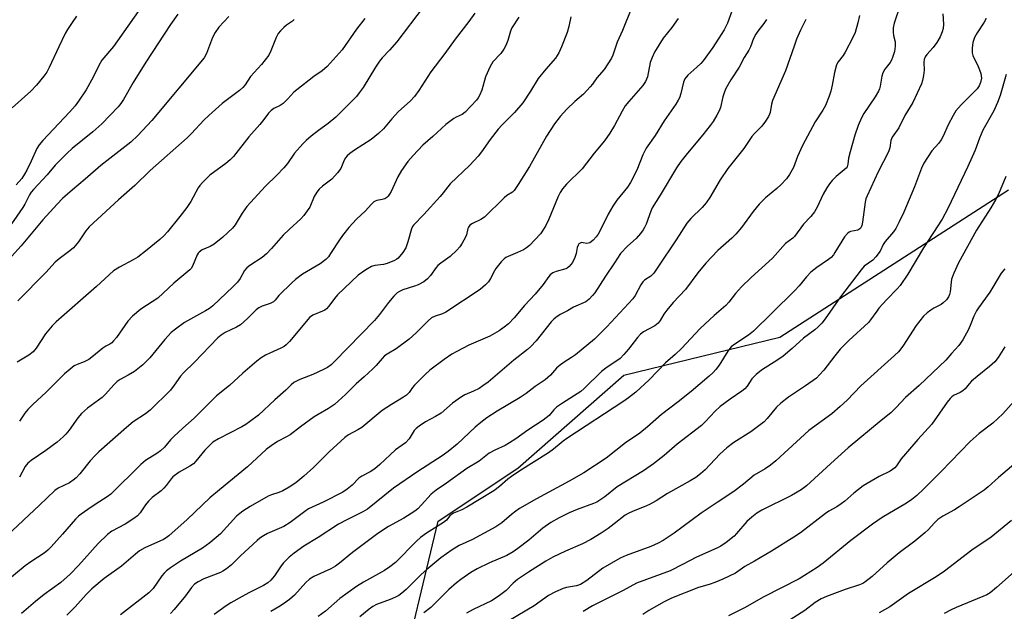
# Model space of a CAD drawing. Units: inches. Extents: x 1213772 to 1219772, y 573455 to 577455.
# Drawn here: x 1214343 to 1214653, y 577046 to 577233 of the extents above; entities that cross this region are included whole.
import ezdxf

# ---------------------------------------------------------------- set-up
doc = ezdxf.new("R2010")
doc.units = ezdxf.units.IN
doc.header["$MEASUREMENT"] = 0
doc.layers.add('NTRL-Trees', color=3, linetype='Continuous')
doc.layers.add('Undefined', color=1, linetype='Continuous')

msp = doc.modelspace()

# ---------------------------------------------------------------- linework, layer by layer
at = {"layer": 'NTRL-Trees'}
msp.add_lwpolyline([(1214704, 576908.21), (1214637.33, 576799.88), (1214616.5, 576774.88), (1214616.44, 576774.89), (1214609.33, 576761.54), (1214601.11, 576759.09), (1214577.54, 576774.81), (1214544.05, 576789.16), (1214506.81, 576805.9), (1214483.24, 576812.73), (1214465.75, 576820.77), (1214433.57, 576847.76), (1214431.36, 576883.06), (1214461.15, 576921.67), (1214485.59, 576950.1), (1214491.5, 576979.05), (1214461.88, 577020.97), (1214474.83, 577074.88), (1214499.83, 577091.55), (1214533.17, 577120.71), (1214582.12, 577132.69), (1214654, 577179.05)], dxfattribs=at)
at = {"layer": 'Undefined'}
for points, elevation in [([(1214620.08, 577237.33), (1214618.1, 577231.43), (1214617.78, 577230), (1214617.74, 577228.63), (1214617.86, 577227.54), (1214618.33, 577225.64), (1214618.39, 577224.26), (1214618.17, 577222.58), (1214617.58, 577220.61), (1214617.26, 577219.79), (1214616.85, 577219.06), (1214615.16, 577216.96), (1214614.46, 577215.81), (1214614.16, 577214.74), (1214613.65, 577211.66), (1214613.42, 577210.82), (1214613.09, 577210.04), (1214612.06, 577208.32), (1214608.53, 577203), (1214607.85, 577201.7), (1214606.75, 577199.28), (1214605.73, 577196.26), (1214604.22, 577190.96), (1214603.75, 577188.97), (1214603.53, 577187.1), (1214603.29, 577186.3), (1214602.99, 577185.87), (1214602.39, 577185.3), (1214599.81, 577183.28), (1214598.62, 577182.02), (1214597.7, 577180.91), (1214596.9, 577179.68), (1214595.75, 577177.63), (1214593.87, 577173.61), (1214593.04, 577172.12), (1214591.88, 577170.61), (1214589.6, 577168.27), (1214586.78, 577164.41), (1214586.21, 577163.87), (1214583.92, 577162.13), (1214579.84, 577157.59), (1214573.09, 577151.43), (1214570.07, 577148.56), (1214568.21, 577146.49), (1214566.12, 577143.68), (1214565.18, 577142.62), (1214561.52, 577139.51), (1214557.14, 577135.42), (1214551.22, 577129.12), (1214549.26, 577127.3), (1214546.19, 577124.63), (1214541.08, 577119.33), (1214536.89, 577115.44), (1214534.56, 577113.58), (1214533.17, 577112.58), (1214515.16, 577100.84), (1214514.01, 577099.99), (1214511, 577097.46), (1214509.42, 577096.31), (1214500.49, 577090.64), (1214497.8, 577088.86), (1214496.65, 577088.01), (1214494.08, 577085.79), (1214492.23, 577084.43), (1214487.8, 577081.64), (1214483.77, 577079.26), (1214482.23, 577078.44), (1214479.65, 577077.35), (1214478.95, 577076.93), (1214478.48, 577076.5), (1214477.38, 577075.17), (1214476.51, 577074.4), (1214471.14, 577071.07), (1214469.26, 577069.67), (1214468.01, 577068.51), (1214461.34, 577061.88), (1214459.64, 577060.45), (1214457.92, 577059.38), (1214451.3, 577055.71), (1214449.12, 577054.3), (1214443.86, 577050.51), (1214439.34, 577046.58), (1214437.1, 577044.82)], 590), ([(1214392.98, 577234.29), (1214390.68, 577231.01), (1214382.89, 577219.22), (1214378.94, 577212.75), (1214375.89, 577207.44), (1214375.1, 577206.22), (1214374.23, 577205.11), (1214369.13, 577199.85), (1214366.23, 577197.33), (1214359.78, 577192), (1214358.2, 577190.55), (1214354.42, 577186.77), (1214351.96, 577183.73), (1214347.63, 577179.12), (1214346.95, 577178.29), (1214346.39, 577177.42), (1214344.87, 577174.49), (1214344.29, 577173.51), (1214338.88, 577165.63)], 618), ([(1214380.57, 577235.14), (1214372.73, 577224.16), (1214369.12, 577219.78), (1214368.12, 577218.11), (1214366.33, 577214.44), (1214364.17, 577210.51), (1214361.77, 577206.9), (1214360.7, 577205.51), (1214358.96, 577203.51), (1214350.57, 577194.56), (1214349.41, 577193.21), (1214348.73, 577192.07), (1214346.94, 577188.05), (1214345.53, 577185.18), (1214344.85, 577183.96), (1214343.93, 577182.66), (1214342.17, 577180.66)], 620), ([(1214486.28, 577234.65), (1214484.43, 577231.96), (1214480.14, 577226.39), (1214476.88, 577221.95), (1214472.44, 577216.14), (1214468.74, 577210.27), (1214467.37, 577208.43), (1214465.96, 577206.93), (1214462.35, 577203.63), (1214460.21, 577201.32), (1214457.57, 577198.19), (1214456.06, 577196.75), (1214453.77, 577194.84), (1214448.52, 577191.52), (1214447.07, 577190.49), (1214446.21, 577189.71), (1214445.64, 577189.06), (1214445.23, 577188.4), (1214444.16, 577185.74), (1214443.11, 577184.35), (1214441.33, 577182.41), (1214438.43, 577180.22), (1214437.37, 577179.21), (1214436.62, 577178.33), (1214435.87, 577176.97), (1214434.44, 577173.61), (1214433.66, 577172.4), (1214432.61, 577171.02), (1214431.61, 577169.96), (1214427.93, 577166.59), (1214426.04, 577164.75), (1214422.44, 577160.63), (1214420.83, 577158.91), (1214419.5, 577157.78), (1214415.57, 577155.24), (1214414.65, 577154.55), (1214413.94, 577153.65), (1214412.62, 577151.16), (1214411.7, 577149.99), (1214410.24, 577148.5), (1214404, 577142.56), (1214402.9, 577141.72), (1214401.68, 577140.95), (1214395.08, 577137.3), (1214392.22, 577135.23), (1214390.85, 577134.13), (1214388.85, 577131.95), (1214384.18, 577126.23), (1214382.03, 577124.04), (1214380.46, 577122.72), (1214379.32, 577121.89), (1214377.36, 577120.71), (1214374.82, 577119.38), (1214373.89, 577118.73), (1214372.89, 577117.76), (1214370.24, 577114.78), (1214369.21, 577113.78), (1214368.09, 577112.87), (1214364.64, 577110.39), (1214362.71, 577108.66), (1214361.59, 577107.3), (1214358.83, 577103.44), (1214357.78, 577102.2), (1214356.99, 577101.41), (1214355.04, 577099.74), (1214351.54, 577097.07), (1214346.91, 577093.96), (1214345.85, 577093.1), (1214345.05, 577092.07), (1214343.19, 577088.67)], 608), ([(1214470.05, 577236.48), (1214461.76, 577225.64), (1214459.46, 577222.92), (1214457.2, 577220.51), (1214456.36, 577219.48), (1214455.1, 577217.61), (1214451.2, 577211.22), (1214450.01, 577209.51), (1214449.1, 577208.44), (1214446.22, 577205.43), (1214442.64, 577201.85), (1214440.25, 577199.9), (1214437.14, 577197.68), (1214434.84, 577195.88), (1214433.27, 577194.58), (1214432.25, 577193.56), (1214429.6, 577190.54), (1214427.39, 577187.3), (1214426.3, 577185.94), (1214424.11, 577183.61), (1214420.56, 577180.2), (1214414.69, 577173.8), (1214413.24, 577171.72), (1214411.02, 577168.07), (1214410.11, 577166.96), (1214407.09, 577164.2), (1214404.4, 577161.99), (1214403.18, 577161.26), (1214400.68, 577160.19), (1214399.68, 577159.47), (1214399.35, 577159.09), (1214399.07, 577158.61), (1214397.62, 577155.08), (1214397.17, 577154.34), (1214396.78, 577153.9), (1214391.77, 577149.69), (1214386.66, 577144.97), (1214381.36, 577141.5), (1214378.72, 577139.36), (1214377.29, 577137.71), (1214373.67, 577132.62), (1214372.8, 577131.52), (1214372.23, 577130.96), (1214371.66, 577130.54), (1214370.35, 577129.84), (1214369.47, 577129.28), (1214366, 577126.43), (1214365.04, 577125.73), (1214363.56, 577124.97), (1214361.35, 577124.16), (1214360.45, 577123.69), (1214359.11, 577122.66), (1214357.38, 577121.15), (1214351.46, 577115.3), (1214347.51, 577111.68), (1214345.88, 577109.97), (1214344.94, 577108.85), (1214343.23, 577106.3)], 610), ([(1214535.48, 577236.22), (1214532.72, 577229.17), (1214531.01, 577225.49), (1214529.68, 577221.44), (1214529.2, 577220.4), (1214526.89, 577216.91), (1214524.67, 577214.28), (1214523.28, 577212.31), (1214522.58, 577211.43), (1214520.42, 577209.15), (1214517.73, 577206.8), (1214515.17, 577204.36), (1214513.14, 577202.1), (1214511.29, 577199.83), (1214508.79, 577195.93), (1214503.49, 577186.43), (1214499.97, 577180.72), (1214498.69, 577178.85), (1214498.11, 577178.29), (1214496.37, 577177.21), (1214495.48, 577176.49), (1214489.37, 577170.48), (1214488.15, 577169.71), (1214485.57, 577168.5), (1214484.73, 577167.89), (1214484.33, 577167.33), (1214484.13, 577166.86), (1214483.65, 577164.91), (1214483.32, 577164.11), (1214482.35, 577162.32), (1214481.56, 577161.1), (1214480.6, 577160.06), (1214478.52, 577158.1), (1214475.57, 577155.94), (1214474.71, 577155.2), (1214474.17, 577154.57), (1214472.35, 577152.08), (1214471.44, 577151.02), (1214470.28, 577150.15), (1214468.46, 577149.17), (1214467.35, 577148.75), (1214463.65, 577147.58), (1214462.6, 577147.09), (1214461.89, 577146.6), (1214460.87, 577145.57), (1214459.15, 577143.58), (1214456.35, 577139.86), (1214454.75, 577137.98), (1214442.23, 577125.04), (1214441.17, 577124.03), (1214440.02, 577123.16), (1214438.77, 577122.5), (1214435.39, 577120.96), (1214431.29, 577119.36), (1214429.47, 577118.43), (1214428.63, 577117.74), (1214426.93, 577116.05), (1214423.42, 577113.03), (1214418.3, 577108.23), (1214415.52, 577106.05), (1214414.32, 577105.22), (1214413.12, 577104.51), (1214405.72, 577100.75), (1214404.01, 577099.67), (1214403.12, 577098.9), (1214401.48, 577097.16), (1214400.49, 577096.04), (1214398.64, 577093.69), (1214397.87, 577092.92), (1214396.75, 577092.15), (1214393.42, 577090.24), (1214391.43, 577088.76), (1214390.86, 577088.13), (1214389.33, 577086.02), (1214388.59, 577085.18), (1214387.72, 577084.42), (1214384.95, 577082.28), (1214383.76, 577081.1), (1214382.87, 577080.02), (1214381.11, 577077.42), (1214380.29, 577076.49), (1214379.13, 577075.63), (1214376.42, 577073.93), (1214372.27, 577071.73), (1214370.84, 577070.62), (1214367.98, 577067.84), (1214361.82, 577060.88), (1214359.16, 577058.15), (1214356.19, 577055.56), (1214351.02, 577051.73), (1214348.26, 577049.57), (1214343.91, 577045.77)], 602), ([(1214567.06, 577235.28), (1214565.66, 577231.5), (1214564.63, 577229.38), (1214563.73, 577227.87), (1214561.06, 577223.83), (1214558.04, 577219.65), (1214557.3, 577218.79), (1214556.09, 577217.61), (1214553.22, 577215.08), (1214552.32, 577213.97), (1214551.82, 577212.95), (1214551.03, 577209.32), (1214550.58, 577208.01), (1214550.23, 577207.26), (1214549.45, 577206.03), (1214545.81, 577200.78), (1214543.01, 577196.17), (1214540.18, 577192.15), (1214539.14, 577190.06), (1214537.18, 577185.2), (1214535.26, 577181.3), (1214534.31, 577179.9), (1214530.92, 577175.77), (1214529.64, 577173.86), (1214528.15, 577171.38), (1214526.03, 577166.84), (1214525.09, 577165.13), (1214524.41, 577164.23), (1214523.47, 577163.19), (1214522.86, 577162.64), (1214522.42, 577162.38), (1214521.53, 577162.21), (1214520.32, 577162.42), (1214519.84, 577162.44), (1214519.4, 577162.31), (1214519.03, 577162.04), (1214518.74, 577161.63), (1214518.44, 577160.89), (1214518.19, 577159.06), (1214517.75, 577157.73), (1214516.97, 577156.21), (1214515.94, 577154.9), (1214515.32, 577154.39), (1214514.87, 577154.15), (1214511.84, 577153.34), (1214510.79, 577152.89), (1214510.02, 577152.36), (1214509.52, 577151.8), (1214507.82, 577149.31), (1214505.23, 577146.2), (1214501.95, 577142.63), (1214498.64, 577138.78), (1214496.85, 577136.91), (1214495.57, 577135.82), (1214493.93, 577134.74), (1214490.98, 577133.03), (1214484.45, 577130.17), (1214480.65, 577128.23), (1214479.11, 577127.35), (1214476.69, 577125.73), (1214472.21, 577122.31), (1214470.65, 577120.95), (1214467.33, 577117.6), (1214466.77, 577116.92), (1214465.67, 577115.28), (1214464.85, 577114.45), (1214463.88, 577113.79), (1214460.09, 577111.51), (1214457.21, 577109.6), (1214450.79, 577104.34), (1214449.57, 577103.59), (1214446.59, 577101.98), (1214445.42, 577101.18), (1214440.51, 577096.66), (1214435.64, 577091.77), (1214432.57, 577088.96), (1214430.07, 577086.89), (1214428, 577085.5), (1214426.01, 577084.42), (1214424.73, 577083.88), (1214422.42, 577083.16), (1214421.37, 577082.66), (1214415.75, 577079.47), (1214413.36, 577077.96), (1214412.47, 577077.3), (1214411.46, 577076.38), (1214406.34, 577070.87), (1214403.09, 577068.07), (1214400.75, 577066.38), (1214393.84, 577062.25), (1214390.7, 577060.17), (1214389.44, 577059.23), (1214388.7, 577058.52), (1214388, 577057.67), (1214385.26, 577053.67), (1214383.86, 577052.26), (1214375.02, 577045.4)], 598), ([(1214607.17, 577233.85), (1214606.69, 577231.6), (1214605.81, 577228.55), (1214605.07, 577226.96), (1214602.62, 577222.31), (1214602.01, 577221.34), (1214600.48, 577219.33), (1214599.98, 577218.38), (1214599.33, 577215.96), (1214598.59, 577211.97), (1214598.14, 577210.08), (1214597.63, 577208.49), (1214596.47, 577205.6), (1214595.66, 577204.12), (1214593.25, 577200.45), (1214589.31, 577192.94), (1214587.69, 577189.5), (1214586.38, 577186.08), (1214585.22, 577183.84), (1214584.26, 577182.46), (1214582.46, 577180.62), (1214581.19, 577179.45), (1214577.59, 577176.49), (1214575.65, 577174.57), (1214573.73, 577172.24), (1214570.14, 577167.17), (1214568.31, 577165.07), (1214567.07, 577163.87), (1214562.62, 577159.92), (1214558.91, 577156.01), (1214556.42, 577152.97), (1214552.46, 577147.73), (1214548.62, 577143.58), (1214546.64, 577141.25), (1214545.71, 577139.96), (1214544.51, 577137.92), (1214543.91, 577137.12), (1214542.81, 577136.28), (1214539.32, 577134.35), (1214538.4, 577133.69), (1214537.45, 577132.63), (1214534.64, 577128.91), (1214533.13, 577127.21), (1214531.96, 577126.05), (1214530.63, 577125.03), (1214527.88, 577123.25), (1214526.11, 577121.92), (1214520.67, 577116.58), (1214519.6, 577115.63), (1214513.85, 577111.97), (1214511.96, 577110.65), (1214511.16, 577109.85), (1214509.63, 577108.05), (1214507.8, 577106.58), (1214502.99, 577103.47), (1214499.16, 577100.69), (1214497.24, 577099.45), (1214495.8, 577098.66), (1214492.6, 577097.22), (1214490.86, 577096.21), (1214487.62, 577093.67), (1214483.78, 577091.4), (1214477.43, 577086.79), (1214474.13, 577084.62), (1214472.6, 577083.38), (1214469.58, 577079.94), (1214468.35, 577078.7), (1214467.47, 577077.95), (1214463.98, 577075.79), (1214459.22, 577073.14), (1214455.84, 577070.93), (1214447.83, 577065.01), (1214443.81, 577061.63), (1214442.52, 577060.67), (1214441.07, 577059.84), (1214435.72, 577057.42), (1214434.39, 577056.62), (1214433.16, 577055.59), (1214429.59, 577051.61), (1214428.07, 577050.22), (1214426.14, 577048.82), (1214424.67, 577047.9), (1214422.19, 577046.45)], 592), ([(1214633.39, 577234.38), (1214633.56, 577231.15), (1214633.41, 577229.79), (1214633.17, 577228.72), (1214632.51, 577227.15), (1214631.48, 577225.41), (1214630.27, 577223.79), (1214628.3, 577221.6), (1214627.84, 577220.88), (1214627.54, 577220.07), (1214627.4, 577219.23), (1214627.47, 577216.71), (1214627.31, 577215.05), (1214627.01, 577213.41), (1214626.65, 577212.36), (1214623.94, 577206.56), (1214621.38, 577202.4), (1214619.48, 577198.58), (1214617.41, 577195.63), (1214617.03, 577194.6), (1214616.66, 577192.2), (1214616.3, 577190.96), (1214613.02, 577184.75), (1214609.53, 577177.11), (1214609.21, 577176.18), (1214608.99, 577175.17), (1214608.16, 577168.92), (1214607.9, 577167.83), (1214607.57, 577167.12), (1214607.24, 577166.75), (1214606.6, 577166.38), (1214604.33, 577165.89), (1214603.89, 577165.72), (1214603.35, 577165.36), (1214602.43, 577164.24), (1214599.43, 577159.3), (1214598.95, 577158.6), (1214598.26, 577157.81), (1214597.45, 577157.1), (1214593.77, 577154.62), (1214591.91, 577153.17), (1214590.53, 577151.72), (1214588.23, 577148.89), (1214586.88, 577147.42), (1214579.78, 577140.31), (1214573.91, 577134.64), (1214572.34, 577133.38), (1214567.98, 577130.54), (1214566.87, 577129.66), (1214565.81, 577128.27), (1214563.07, 577123.91), (1214562.02, 577122.49), (1214561.23, 577121.62), (1214559.94, 577120.45), (1214554.27, 577115.67), (1214550.22, 577112.4), (1214545, 577108.38), (1214540.57, 577104.47), (1214538.11, 577102.53), (1214533.6, 577099.51), (1214527.54, 577094.7), (1214520.6, 577090.04), (1214515.94, 577087.42), (1214505.67, 577081.88), (1214500.36, 577078.78), (1214499.15, 577077.98), (1214497.8, 577076.94), (1214494.77, 577074.35), (1214492.9, 577073.09), (1214485.56, 577069.09), (1214481.35, 577067.19), (1214479.16, 577065.79), (1214475.59, 577063.29), (1214471.23, 577059.63), (1214469.45, 577058.06), (1214464.7, 577053.4), (1214463.34, 577052.21), (1214462.39, 577051.5), (1214461.34, 577050.95), (1214459.7, 577050.25), (1214455.41, 577048.66), (1214454.23, 577047.98), (1214453.09, 577047.17), (1214450.16, 577044.73)], 588), ([(1214516.48, 577233.43), (1214515.81, 577230.37), (1214515.29, 577228.57), (1214513.56, 577224.03), (1214512.72, 577222.13), (1214511.6, 577220.45), (1214508.59, 577217.02), (1214506.2, 577214.01), (1214503.81, 577210.1), (1214501.34, 577206.4), (1214498.76, 577203.4), (1214494.85, 577199.47), (1214493.68, 577198.14), (1214491.08, 577194.92), (1214488.35, 577190.98), (1214487.3, 577189.63), (1214484.71, 577186.76), (1214478.52, 577180.95), (1214476.39, 577178.1), (1214475.45, 577176.99), (1214470.23, 577171.24), (1214467.01, 577167.95), (1214466.68, 577167.5), (1214466.37, 577166.82), (1214465.26, 577162.67), (1214464.62, 577160.79), (1214463.72, 577159.33), (1214462.24, 577157.56), (1214461.81, 577157.2), (1214461.1, 577156.78), (1214458.72, 577155.87), (1214457.64, 577155.61), (1214454.89, 577155.21), (1214453.8, 577154.9), (1214452.02, 577153.9), (1214449.6, 577152.25), (1214443.2, 577146), (1214442.25, 577144.89), (1214440.45, 577142.44), (1214439.73, 577141.65), (1214439.13, 577141.2), (1214438.47, 577140.85), (1214435.38, 577139.61), (1214434.39, 577138.88), (1214433.4, 577137.78), (1214428.06, 577131.35), (1214427.04, 577130.27), (1214426.36, 577129.75), (1214425.35, 577129.2), (1214421.86, 577127.68), (1214420.53, 577127.02), (1214419.18, 577126.19), (1214417.82, 577125.14), (1214413.38, 577121.39), (1214409.17, 577117.55), (1214405.12, 577114.21), (1214398.07, 577107.22), (1214394.58, 577104.14), (1214391.76, 577101.46), (1214390.71, 577100.39), (1214388.76, 577098.16), (1214387.53, 577096.98), (1214386.43, 577096.15), (1214382.8, 577093.9), (1214381.34, 577092.69), (1214371.93, 577083.33), (1214370.78, 577082.47), (1214367.3, 577080.32), (1214364.74, 577078.5), (1214362.57, 577077.09), (1214361.77, 577076.46), (1214360.78, 577075.43), (1214356.72, 577070.71), (1214353.15, 577066.74), (1214352.12, 577065.69), (1214351, 577064.82), (1214346.83, 577062.1), (1214345.05, 577060.83), (1214338.92, 577055.73)], 604), ([(1214500.13, 577233.34), (1214497.92, 577230), (1214497.47, 577228.93), (1214496.67, 577226.02), (1214496.04, 577224.45), (1214495.42, 577223.24), (1214494.46, 577221.88), (1214492, 577219.29), (1214491.08, 577217.87), (1214489.64, 577214.63), (1214488.49, 577210.43), (1214487.79, 577208.66), (1214487.36, 577207.95), (1214486.82, 577207.27), (1214483.22, 577203.42), (1214482.33, 577202.74), (1214480.39, 577201.89), (1214479.67, 577201.49), (1214477.22, 577199.56), (1214473.1, 577195.77), (1214470.01, 577193.07), (1214466.95, 577189.89), (1214465.23, 577187.92), (1214463.22, 577185.15), (1214462.1, 577183.1), (1214460.06, 577178.54), (1214459.52, 577177.63), (1214459.05, 577177.01), (1214458.69, 577176.66), (1214457.98, 577176.25), (1214457.18, 577176), (1214455.5, 577175.66), (1214454.98, 577175.47), (1214454.54, 577175.22), (1214453.72, 577174.47), (1214451.98, 577172.47), (1214449.08, 577169.83), (1214446.69, 577167.25), (1214444.69, 577164.7), (1214443.75, 577163.36), (1214440.99, 577158.98), (1214440.28, 577158.02), (1214439.49, 577157.14), (1214437.74, 577155.81), (1214432.19, 577152.5), (1214429.96, 577150.89), (1214428.91, 577149.94), (1214424.73, 577145.79), (1214423.6, 577144.37), (1214423.02, 577143.8), (1214422.04, 577143.26), (1214419.53, 577142.44), (1214418.48, 577141.97), (1214417.59, 577141.27), (1214414.87, 577138.53), (1214412.65, 577136.63), (1214411.38, 577135.84), (1214407.84, 577134.17), (1214406.64, 577133.36), (1214405.51, 577132.45), (1214398.09, 577124.75), (1214394.72, 577121.53), (1214393.84, 577120.49), (1214391.85, 577117.6), (1214390.64, 577116.07), (1214384.25, 577109.7), (1214382.86, 577108.63), (1214378.97, 577106.07), (1214376.83, 577104.33), (1214368.19, 577096.65), (1214366.96, 577095.47), (1214365.43, 577093.85), (1214362.19, 577089.75), (1214361, 577088.42), (1214360.11, 577087.71), (1214358.92, 577086.93), (1214355.43, 577085.26), (1214354.29, 577084.44), (1214349.52, 577079.86), (1214339.35, 577070.34)], 606), ([(1214409.01, 577233.53), (1214405.87, 577230.16), (1214404.68, 577228.48), (1214403.84, 577226.94), (1214401.95, 577221.9), (1214401.27, 577220.56), (1214384.83, 577200.9), (1214380.44, 577196.17), (1214378.17, 577194.03), (1214368.78, 577186.69), (1214363.82, 577182.36), (1214359.87, 577179.08), (1214356.78, 577176.31), (1214355.07, 577174.55), (1214350.53, 577169.59), (1214343.75, 577161.45), (1214340.71, 577158.08)], 616), ([(1214361.15, 577233.64), (1214359.77, 577231.72), (1214358.33, 577229.46), (1214357.62, 577228.18), (1214355.57, 577224.03), (1214352.59, 577217.52), (1214351.8, 577216.08), (1214350.88, 577214.77), (1214348.53, 577211.92), (1214346.76, 577210.12), (1214340.91, 577204.78)], 622), ([(1214429.57, 577232.6), (1214429.05, 577232.09), (1214427.14, 577230.8), (1214426.26, 577230.06), (1214425.25, 577229.04), (1214424.52, 577228.16), (1214423.86, 577226.95), (1214422.2, 577222.71), (1214421.56, 577221.44), (1214419.27, 577218.51), (1214415.84, 577214.65), (1214414.09, 577212.11), (1214413.41, 577211.27), (1214412.35, 577210.32), (1214406.93, 577206.19), (1214402.68, 577202.43), (1214401.19, 577200.99), (1214397.26, 577196.8), (1214395.87, 577195.44), (1214384.27, 577185.16), (1214379.49, 577180.4), (1214374.3, 577175.85), (1214365.12, 577167.38), (1214364.07, 577166.15), (1214361.81, 577162.73), (1214360.15, 577160.82), (1214359.06, 577159.86), (1214355.68, 577157.39), (1214354.39, 577156.29), (1214351.46, 577153.03), (1214342.68, 577144.14)], 614), ([(1214550.2, 577232.93), (1214548.21, 577230.08), (1214545.43, 577226.74), (1214542.75, 577222.37), (1214541.98, 577220.71), (1214541.39, 577219.06), (1214540.52, 577214.59), (1214539.94, 577213.13), (1214539.08, 577211.88), (1214534.68, 577206.81), (1214533.59, 577205.44), (1214532.61, 577203.77), (1214530.23, 577199.23), (1214528.71, 577196.82), (1214527.04, 577194.47), (1214523.82, 577190.61), (1214519.99, 577185.61), (1214515.15, 577180.86), (1214513.89, 577179.4), (1214513.13, 577178.22), (1214512.49, 577176.99), (1214509.6, 577169.8), (1214508.59, 577167.78), (1214507.56, 577166.12), (1214506.89, 577165.21), (1214503.43, 577161.51), (1214502.55, 577160.79), (1214501.58, 577160.21), (1214499.73, 577159.35), (1214496.77, 577158.12), (1214496.01, 577157.73), (1214495.55, 577157.39), (1214494.54, 577156.36), (1214492.9, 577154.31), (1214492.47, 577153.6), (1214491.22, 577151.11), (1214490.6, 577150.14), (1214489.66, 577149.14), (1214487.97, 577147.7), (1214477.16, 577140.56), (1214476.16, 577140.04), (1214473.87, 577139.34), (1214472.72, 577138.78), (1214471.67, 577137.89), (1214467.83, 577134.07), (1214465.64, 577132.05), (1214461.56, 577129.03), (1214458.74, 577127.41), (1214457.92, 577126.81), (1214457.14, 577126.03), (1214455.27, 577123.84), (1214454.27, 577122.8), (1214451.54, 577120.25), (1214449, 577118.07), (1214445.65, 577114.65), (1214442.19, 577111.55), (1214440.34, 577110.3), (1214437.05, 577108.42), (1214435.81, 577107.62), (1214431.5, 577104.51), (1214428.32, 577102.03), (1214427.12, 577101.32), (1214424.33, 577099.9), (1214422.36, 577098.57), (1214420.69, 577097.34), (1214414.91, 577091.92), (1214406.05, 577084.7), (1214403.04, 577082.14), (1214395.94, 577075.41), (1214390.19, 577070.2), (1214389.33, 577069.57), (1214388.47, 577069.09), (1214382.65, 577066.45), (1214380.96, 577065.49), (1214379.65, 577064.47), (1214375.24, 577060.64), (1214369.85, 577056.8), (1214366, 577053.59), (1214364.17, 577051.77), (1214360.74, 577047.89), (1214358.06, 577045.26)], 600), ([(1214577.93, 577232.6), (1214577.14, 577231.38), (1214575.24, 577228.95), (1214574.63, 577228.04), (1214573.89, 577226.59), (1214572.93, 577224), (1214572.45, 577223), (1214570.91, 577220.61), (1214569.35, 577217.6), (1214566.77, 577213.66), (1214565.14, 577210.94), (1214564.7, 577209.9), (1214564.19, 577208.29), (1214563.49, 577204.89), (1214563.04, 577203.85), (1214562.34, 577202.54), (1214561.14, 577200.49), (1214560.29, 577199.29), (1214557.93, 577196.29), (1214553.11, 577190.61), (1214551.03, 577187.92), (1214549.67, 577185.93), (1214544.56, 577177.39), (1214542.06, 577173.42), (1214541.58, 577172.38), (1214540.09, 577168.27), (1214539.61, 577167.18), (1214539.18, 577166.43), (1214538.31, 577165.29), (1214536.98, 577163.79), (1214534.26, 577161.33), (1214532.04, 577159.05), (1214530.23, 577156.1), (1214527.4, 577151.93), (1214523.98, 577146.67), (1214523.3, 577145.77), (1214522.28, 577144.7), (1214521.15, 577143.82), (1214517.28, 577142.1), (1214515.43, 577141.03), (1214513.09, 577139.8), (1214511.72, 577138.89), (1214511.09, 577138.35), (1214510.31, 577137.48), (1214505.54, 577131.51), (1214503.95, 577129.81), (1214502.85, 577128.85), (1214498.53, 577125.52), (1214490.5, 577118.58), (1214488.86, 577117.36), (1214487.65, 577116.6), (1214485.89, 577115.72), (1214483.16, 577114.54), (1214482.13, 577113.98), (1214479.31, 577111.94), (1214475.72, 577108.86), (1214473.97, 577107.79), (1214470.76, 577106.08), (1214468.81, 577104.71), (1214467.88, 577103.96), (1214467.26, 577103.33), (1214465.69, 577100.74), (1214464.53, 577099.47), (1214461.41, 577097.23), (1214456.48, 577092.65), (1214454.89, 577091.29), (1214453.43, 577090.32), (1214450.79, 577088.95), (1214449.84, 577088.32), (1214447.71, 577086.14), (1214446.22, 577084.88), (1214444.8, 577084.01), (1214438.68, 577080.77), (1214434.03, 577078.7), (1214432.84, 577077.9), (1214428.26, 577074.41), (1214426.33, 577073.17), (1214421.16, 577070.93), (1214419.92, 577070.27), (1214418.8, 577069.49), (1214417.91, 577068.75), (1214412.72, 577063.94), (1214409.85, 577061.09), (1214408.29, 577059.87), (1214407.11, 577059.11), (1214406.37, 577058.74), (1214401.11, 577056.75), (1214399.37, 577055.8), (1214398.22, 577055.02), (1214397.25, 577054.01), (1214395.38, 577051.41), (1214391.86, 577047.09), (1214390.71, 577045.79)], 596), ([(1214590.31, 577232.59), (1214588.68, 577229.28), (1214587.42, 577226.4), (1214586.59, 577224.25), (1214583.96, 577216.42), (1214579.8, 577207.12), (1214579.49, 577206.03), (1214579.06, 577203.33), (1214578.91, 577202.82), (1214578.55, 577202.07), (1214577.63, 577200.66), (1214576.46, 577199.08), (1214574.18, 577196.78), (1214573.36, 577195.83), (1214570.82, 577192.05), (1214565.82, 577185.77), (1214563.38, 577182.15), (1214560.14, 577176.59), (1214559, 577174.95), (1214557.71, 577173.44), (1214554.17, 577170.02), (1214552.89, 577168.51), (1214549.56, 577163.27), (1214543.84, 577154.68), (1214542.54, 577152.85), (1214541.6, 577151.87), (1214539.66, 577150.62), (1214539.09, 577150.1), (1214538.46, 577149.15), (1214536.64, 577145.77), (1214535.96, 577144.81), (1214527.83, 577135.98), (1214523.86, 577132.06), (1214517.97, 577127.19), (1214516.69, 577126.29), (1214514.34, 577124.83), (1214512.78, 577123.67), (1214511.99, 577122.93), (1214510.11, 577120.73), (1214508.39, 577119.3), (1214505.29, 577117.23), (1214502.39, 577115.04), (1214500.51, 577113.75), (1214493.35, 577109.48), (1214490.11, 577107.31), (1214488.21, 577105.88), (1214486.46, 577104.42), (1214480.71, 577099.11), (1214477.94, 577096.77), (1214476.04, 577095.42), (1214468.35, 577090.48), (1214460.8, 577085.2), (1214452.59, 577078.62), (1214451.14, 577077.74), (1214446.07, 577075.28), (1214443.45, 577073.88), (1214437.12, 577069.73), (1214432.59, 577066.95), (1214429.49, 577064.81), (1214427.97, 577063.52), (1214426.19, 577061.72), (1214425.48, 577060.79), (1214423.33, 577057.62), (1214422.22, 577056.32), (1214421.27, 577055.47), (1214419.85, 577054.57), (1214415.3, 577052.31), (1214413.23, 577051.19), (1214409.65, 577049.19), (1214408.17, 577048.24), (1214404.44, 577045.45)], 594), ([(1214646.9, 577233), (1214646.75, 577232.5), (1214646.37, 577231.77), (1214644.16, 577228.41), (1214643.34, 577226.92), (1214642.75, 577225.36), (1214642.56, 577223.61), (1214642.59, 577222.13), (1214642.77, 577221.3), (1214644.49, 577217.85), (1214644.92, 577216.77), (1214645.26, 577215.62), (1214645.46, 577214.17), (1214645.23, 577212.77), (1214644.76, 577211.74), (1214644.11, 577210.8), (1214639.09, 577205.77), (1214637.49, 577203.92), (1214636.57, 577202.39), (1214635.01, 577199.52), (1214633.47, 577195.89), (1214632.88, 577194.75), (1214632.13, 577193.71), (1214629.92, 577191.32), (1214627.35, 577187.4), (1214626.61, 577185.83), (1214624.45, 577179.97), (1214621.09, 577172.07), (1214619.64, 577168.96), (1214618.59, 577166.93), (1214617.81, 577165.82), (1214615.28, 577162.8), (1214614.65, 577161.81), (1214613.62, 577159.8), (1214612.34, 577157.93), (1214611.36, 577156.95), (1214608.65, 577155.01), (1214607.65, 577153.92), (1214601.23, 577145.36), (1214596.37, 577138.45), (1214595.33, 577137.15), (1214594.2, 577135.93), (1214593.15, 577134.99), (1214589.59, 577132.4), (1214586.03, 577129.11), (1214583.23, 577126.71), (1214581.52, 577125.53), (1214576.42, 577122.29), (1214574.67, 577120.98), (1214573.36, 577119.6), (1214571.84, 577117.32), (1214571.1, 577116.43), (1214570.19, 577115.71), (1214566.57, 577113.26), (1214563.36, 577110.86), (1214561.87, 577109.43), (1214558.69, 577106.06), (1214557.48, 577104.97), (1214549.9, 577099.05), (1214545.76, 577095.46), (1214542.46, 577092.92), (1214539.26, 577090.65), (1214531, 577085.59), (1214527.16, 577082.54), (1214525.56, 577081.41), (1214524.6, 577080.83), (1214523.6, 577080.37), (1214518.48, 577078.49), (1214515.94, 577077.42), (1214512.78, 577075.87), (1214510.2, 577074.41), (1214507.72, 577072.66), (1214503.27, 577068.91), (1214499.86, 577066.25), (1214498.4, 577065.25), (1214496.35, 577064.09), (1214490.91, 577061.73), (1214487.08, 577059.81), (1214485.08, 577058.66), (1214481.89, 577056.54), (1214480.52, 577055.45), (1214478.1, 577053.34), (1214472.49, 577047.72), (1214470.25, 577046.01)], 586), ([(1214653.23, 577215.35), (1214651.34, 577208.71), (1214650.58, 577206.5), (1214649.37, 577203.89), (1214645.97, 577197.84), (1214644.89, 577195.24), (1214643.55, 577191.51), (1214641.24, 577186.37), (1214634.96, 577173.14), (1214633.16, 577169.77), (1214627.3, 577160.83), (1214622.33, 577152.48), (1214619.92, 577148.99), (1214618.99, 577147.91), (1214615.8, 577144.59), (1214613.29, 577141.81), (1214612.57, 577140.92), (1214610.66, 577138.13), (1214609.99, 577137.3), (1214603.79, 577131.66), (1214601.11, 577128.89), (1214599.43, 577126.86), (1214595.96, 577122.37), (1214594.62, 577120.86), (1214593.61, 577119.85), (1214590.25, 577117.36), (1214584.9, 577113.86), (1214582.45, 577111.97), (1214581.1, 577110.69), (1214578.2, 577107.14), (1214577.2, 577106.09), (1214573.03, 577102.93), (1214567.73, 577099.61), (1214565.45, 577097.88), (1214563.33, 577095.92), (1214558.72, 577091), (1214557.25, 577089.73), (1214555.7, 577088.54), (1214554, 577087.52), (1214546.83, 577083.56), (1214543.27, 577081.24), (1214541.36, 577080.14), (1214540.08, 577079.56), (1214536.05, 577078.04), (1214534.46, 577077.3), (1214533.53, 577076.7), (1214530.1, 577073.96), (1214528.22, 577072.58), (1214526, 577071.08), (1214522.72, 577069.1), (1214520.18, 577067.74), (1214514.79, 577065.45), (1214510.82, 577063.53), (1214508.61, 577062.23), (1214503.16, 577058.79), (1214499.72, 577056.48), (1214498.4, 577055.3), (1214496.11, 577053), (1214493.63, 577051.11), (1214491.51, 577049.83), (1214485.75, 577047.02), (1214483.7, 577045.87)], 584), ([(1214653.18, 577183.2), (1214650.81, 577177.7), (1214649.89, 577175.9), (1214648.44, 577173.39), (1214643.91, 577166.35), (1214638.23, 577156.09), (1214636.8, 577152.84), (1214636.09, 577150.9), (1214635.93, 577150.05), (1214635.67, 577146.93), (1214635.49, 577146.15), (1214635.15, 577145.39), (1214634.49, 577144.44), (1214633.5, 577143.5), (1214632.81, 577143.03), (1214630.5, 577141.78), (1214629.55, 577141.18), (1214628.42, 577140.36), (1214627.31, 577139.3), (1214625.01, 577136.36), (1214620.8, 577129.89), (1214619.39, 577128.14), (1214618.2, 577126.9), (1214607.57, 577117.43), (1214603.33, 577112.94), (1214601.13, 577110.87), (1214598.44, 577108.59), (1214591.2, 577103.36), (1214580.83, 577093.81), (1214579.24, 577092.5), (1214577.55, 577091.34), (1214574.08, 577089.28), (1214570.67, 577086.43), (1214567.69, 577084.17), (1214562.72, 577080.94), (1214557.42, 577077.37), (1214548.91, 577071.04), (1214545.46, 577068.76), (1214543.93, 577067.96), (1214541.58, 577066.9), (1214533.86, 577064.08), (1214531.98, 577063.22), (1214526.54, 577060.11), (1214521.54, 577056.16), (1214519.52, 577054.9), (1214518.24, 577054.47), (1214515.12, 577053.94), (1214514.02, 577053.65), (1214511.69, 577052.61), (1214509.42, 577051.43), (1214504.97, 577048.25), (1214496.96, 577043.47)], 582), ([(1214652.84, 577154.17), (1214651.73, 577152.82), (1214648.15, 577146.89), (1214644.54, 577141.91), (1214643.93, 577140.97), (1214643.09, 577139.3), (1214642.18, 577136.89), (1214641.4, 577135.1), (1214639.68, 577131.85), (1214638.4, 577130.09), (1214636.09, 577127.61), (1214634.27, 577125.51), (1214625.93, 577117.55), (1214621.66, 577113.76), (1214618.71, 577110.59), (1214617.02, 577108.91), (1214613.96, 577106.48), (1214603.62, 577097.9), (1214599.27, 577094.07), (1214590.49, 577086), (1214588.86, 577084.74), (1214585.81, 577082.92), (1214576.47, 577078.3), (1214574.88, 577077.38), (1214573.29, 577076.1), (1214571.78, 577074.73), (1214568.55, 577070.99), (1214567.75, 577070.16), (1214565.27, 577068.15), (1214563.62, 577066.98), (1214562.34, 577066.34), (1214555.95, 577063.55), (1214551.6, 577061.19), (1214547.72, 577059.24), (1214537.13, 577055.35), (1214532.92, 577053.05), (1214523.29, 577048.17), (1214520.34, 577046.41)], 580), ([(1214652.87, 577129.68), (1214650.76, 577126.3), (1214649.65, 577124.99), (1214648, 577123.46), (1214644.16, 577120.39), (1214642.41, 577118.87), (1214641.6, 577118.06), (1214640.38, 577116.51), (1214639.68, 577115.8), (1214638.82, 577115.27), (1214636.7, 577114.34), (1214636.2, 577113.99), (1214635.62, 577113.42), (1214634.75, 577112.31), (1214629.86, 577105.34), (1214625.47, 577100.49), (1214621.59, 577096.03), (1214620.29, 577094.42), (1214618.8, 577092.22), (1214618.23, 577091.6), (1214617.59, 577091.06), (1214616.85, 577090.62), (1214613.3, 577088.89), (1214608.35, 577085.93), (1214605.37, 577083.67), (1214602.51, 577081.15), (1214601.41, 577080.27), (1214600.03, 577079.33), (1214597.49, 577077.95), (1214596.44, 577077.28), (1214588.6, 577071.22), (1214586.58, 577069.77), (1214579.5, 577065.39), (1214574.22, 577062.31), (1214571.17, 577060.63), (1214568.26, 577058.5), (1214564.27, 577056.59), (1214561.7, 577055.51), (1214559.98, 577054.93), (1214556.55, 577054.01), (1214548.08, 577050.67), (1214545.76, 577049.46), (1214541.01, 577046.71), (1214539.06, 577045.51)], 578), ([(1214656.63, 577113.48), (1214652.2, 577108.63), (1214649.04, 577105.71), (1214644.79, 577102.39), (1214641.92, 577099.89), (1214632.8, 577090.43), (1214627.26, 577084.87), (1214625.21, 577082.95), (1214623.62, 577081.64), (1214621.91, 577080.47), (1214614.29, 577075.97), (1214611.28, 577073.94), (1214604.44, 577068.74), (1214595.74, 577061.65), (1214593.85, 577060.28), (1214589.92, 577057.76), (1214588.19, 577056.76), (1214577.14, 577051), (1214571.04, 577047.61), (1214566, 577045.07)], 576), ([(1214656.3, 577093.14), (1214650.87, 577088.57), (1214647.6, 577085.62), (1214646.31, 577084.56), (1214638.51, 577079.31), (1214636.99, 577078.38), (1214633.36, 577076.42), (1214631.82, 577075.34), (1214630.62, 577074.26), (1214628.82, 577072.21), (1214627.75, 577071.22), (1214624.51, 577068.58), (1214619.59, 577064.91), (1214615.89, 577061.76), (1214611.14, 577057.39), (1214608.89, 577055.67), (1214608.18, 577055.22), (1214607.18, 577054.78), (1214602.62, 577053.37), (1214596.8, 577051.15), (1214595.17, 577050.44), (1214593.28, 577049.23), (1214590.01, 577046.74), (1214585.35, 577043.8)], 574), ([(1214654.92, 577075.02), (1214648.51, 577069.85), (1214642.51, 577065.68), (1214633.92, 577059.07), (1214631.27, 577057.35), (1214622.55, 577052.07), (1214616.7, 577047.92), (1214613.34, 577045.99)], 572), ([(1214657.66, 577060.56), (1214650.25, 577053.95), (1214648.18, 577052.28), (1214647.19, 577051.69), (1214645.97, 577051.12), (1214637.55, 577047.71), (1214635.96, 577047), (1214633.79, 577045.79)], 570)]:
    msp.add_lwpolyline(points, dxfattribs=dict(at, elevation=elevation))
msp.add_polyline3d([(1214451.76, 577232.96, 612), (1214449.08, 577229.55, 612), (1214444.57, 577223.03, 612), (1214439.95, 577217.85, 612), (1214438.29, 577216.43, 612), (1214435.75, 577214.69, 612), (1214430.33, 577210.53, 612), (1214429.47, 577209.73, 612), (1214427.56, 577207.62, 612), (1214426.04, 577206.22, 612), (1214425.11, 577205.6, 612), (1214423.15, 577204.61, 612), (1214422.26, 577203.95, 612), (1214421.52, 577203.14, 612), (1214420.05, 577201.12, 612), (1214418.79, 577199.55, 612), (1214415.32, 577195.7, 612), (1214410.5, 577189.53, 612), (1214409.44, 577188.51, 612), (1214408.08, 577187.37, 612), (1214403.02, 577183.69, 612), (1214400.71, 577181.35, 612), (1214399.93, 577180.45, 612), (1214399.42, 577179.72, 612), (1214397.09, 577175.4, 612), (1214395.78, 577173.46, 612), (1214393.63, 577170.64, 612), (1214389.71, 577165.87, 612), (1214388.55, 577164.59, 612), (1214387.28, 577163.45, 612), (1214382.85, 577159.78, 612), (1214380.42, 577157.92, 612), (1214378.99, 577157.04, 612), (1214374.65, 577154.77, 612), (1214372.74, 577153.52, 612), (1214367.48, 577148.62, 612), (1214354.74, 577137.49, 612), (1214353.49, 577136.24, 612), (1214351.42, 577133.74, 612), (1214348.44, 577129.23, 612), (1214347.53, 577128.12, 612), (1214346.16, 577127.04, 612), (1214342.53, 577124.81, 612)], dxfattribs=at)

doc.saveas('drawing.dxf')
